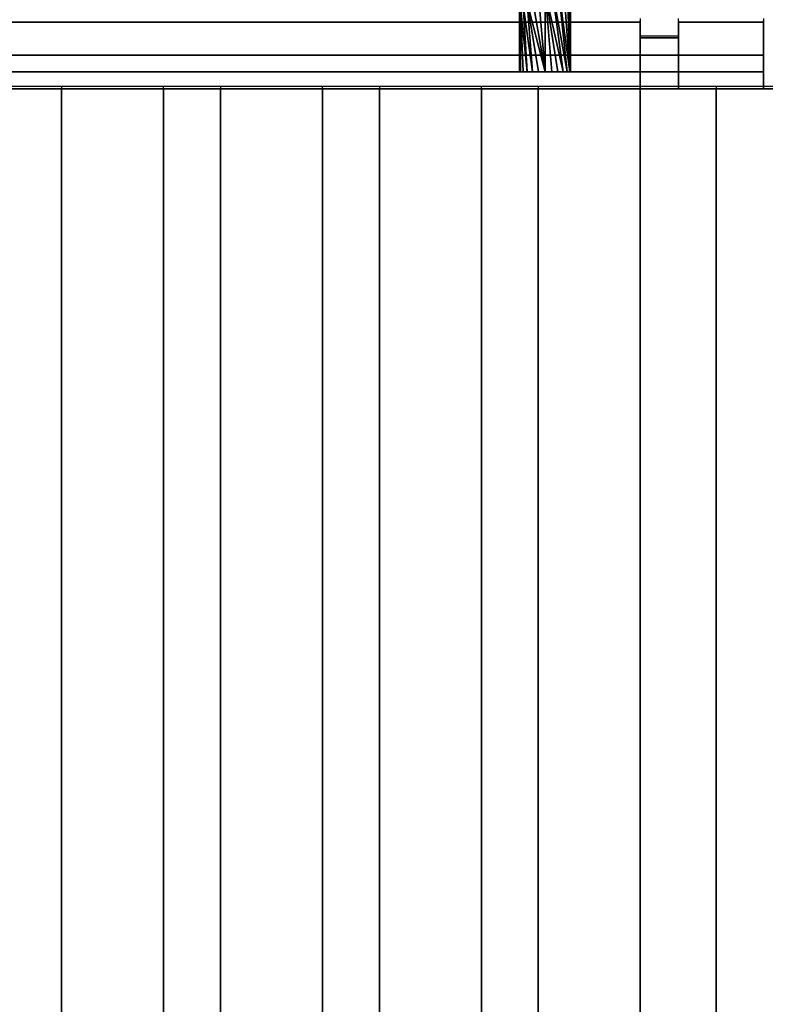
# Model space of a CAD drawing. Units: millimetres. Extents: x -1 to 1210, y -721 to 2.
# Drawn here: x 332 to 420, y -244 to -128 of the extents above; entities that cross this region are included whole.
import ezdxf

# ---------------------------------------------------------------- set-up
doc = ezdxf.new("R2010")
doc.units = ezdxf.units.MM
for name, color, linetype in [('IQ_200_3D', 1, 'Continuous'), ('IQ_204_2D', 7, 'Continuous'), ('IQ_204_3D', 7, 'Continuous')]:
    doc.layers.add(name, color=color, linetype=linetype)

msp = doc.modelspace()

# ---------------------------------------------------------------- linework, layer by layer
at = {"layer": 'IQ_200_3D'}
for points in [[(60.65, -544, 864), (1139.35, -544, 864), (1139.35, -90, 864), (60.65, -90, 864)], [(1200, -655.96, 650), (0, -655.96, 650), (0, -103.25, 650), (1200, -103.25, 650)], [(409.65, -130.03, 957.39), (405.15, -130.03, 957.39), (405.15, -136, 957.39), (409.65, -136, 957.39)], [(419.65, -134, 950.39), (60.65, -134, 950.39), (60.65, -132.07, 949.86), (419.65, -132.07, 949.86)], [(419.65, -136, 864), (60.65, -136, 864), (60.65, -134, 864), (419.65, -134, 864)]]:
    msp.add_3dface(points, dxfattribs=at)
for points, invisible_edges in [([(405.15, -128, 965.27), (75.15, -128, 965.27), (75.15, -128.09, 966.24), (405.15, -128.09, 966.24)], 5), ([(405.15, -128, 965.27), (405.15, -128.15, 964.31), (75.15, -128.15, 964.31), (75.15, -128, 965.27)], 8), ([(405.15, -128.09, 966.24), (75.15, -128.09, 966.24), (75.15, -128.41, 967.16), (405.15, -128.41, 967.16)], 5), ([(75.15, -128.15, 964.31), (405.15, -128.15, 964.31), (405.15, -130.03, 957.39), (75.15, -130.03, 957.39)], 4), ([(405.15, -128.41, 967.16), (75.15, -128.41, 967.16), (75.15, -128.95, 967.97), (405.15, -128.95, 967.97)], 5), ([(405.15, -128.15, 964.31), (405.15, -128, 965.27), (405.15, -128.09, 966.24), (405.15, -128.95, 967.97)], 12), ([(405.15, -128.95, 967.97), (405.15, -128.09, 966.24), (405.15, -128.41, 967.16)], 1), ([(405.15, -128.15, 964.31), (405.15, -128.95, 967.97), (405.15, -134.98, 968.06), (405.15, -136, 965.39)], 15), ([(405.15, -130.03, 957.39), (405.15, -128.15, 964.31), (405.15, -136, 965.39), (405.15, -136, 957.39)], 2), ([(409.65, -128, 965.27), (409.65, -136, 965.39), (409.65, -128.95, 967.97), (409.65, -128.09, 966.24)], 7), ([(409.65, -136, 965.39), (409.65, -128, 965.27), (409.65, -128.15, 964.31), (409.65, -130.03, 957.39)], 9), ([(409.65, -128.15, 964.31), (409.65, -128, 965.27), (419.65, -128, 965.27), (419.65, -128.15, 964.31)], 2), ([(409.65, -128, 965.27), (409.65, -128.09, 966.24), (419.65, -128.09, 966.24), (419.65, -128, 965.27)], 10), ([(409.65, -128.95, 967.97), (409.65, -128.41, 967.16), (409.65, -128.09, 966.24)], 12), ([(409.65, -128.09, 966.24), (409.65, -128.41, 967.16), (419.65, -128.41, 967.16), (419.65, -128.09, 966.24)], 10), ([(419.65, -132.07, 949.86), (409.65, -130.03, 957.39), (419.65, -128.15, 964.31)], 3), ([(409.65, -130.03, 957.39), (409.65, -128.15, 964.31), (419.65, -128.15, 964.31)], 12), ([(409.65, -128.41, 967.16), (409.65, -128.95, 967.97), (419.65, -128.95, 967.97), (419.65, -128.41, 967.16)], 10), ([(419.65, -136, 965.39), (419.65, -128.15, 964.31), (419.65, -128, 965.27), (419.65, -128.09, 966.24)], 9), ([(419.65, -135.88, 966.35), (419.65, -136, 965.39), (419.65, -128.09, 966.24), (419.65, -128.41, 967.16)], 10), ([(419.65, -134, 950.39), (419.65, -132.07, 949.86), (419.65, -128.15, 964.31), (419.65, -136, 965.39)], 12), ([(419.65, -135.53, 967.26), (419.65, -128.41, 967.16), (419.65, -128.95, 967.97), (419.65, -134.98, 968.06)], 5), ([(419.65, -128.41, 967.16), (419.65, -135.53, 967.26), (419.65, -135.88, 966.35)], 13), ([(405.15, -128.95, 967.97), (75.15, -128.95, 967.97), (75.15, -129.66, 968.63), (405.15, -129.66, 968.63)], 5), ([(405.15, -129.66, 968.63), (75.15, -129.66, 968.63), (75.15, -130.51, 969.1), (405.15, -130.51, 969.1)], 5), ([(405.15, -128.95, 967.97), (405.15, -129.66, 968.63), (405.15, -130.51, 969.1), (405.15, -131.45, 969.35)], 8), ([(405.15, -131.45, 969.35), (405.15, -134.98, 968.06), (405.15, -128.95, 967.97)], 15), ([(409.65, -130.51, 969.1), (409.65, -129.66, 968.63), (409.65, -128.95, 967.97), (409.65, -131.45, 969.35)], 4), ([(409.65, -128.95, 967.97), (409.65, -136, 965.39), (409.65, -134.98, 968.06), (409.65, -131.45, 969.35)], 15), ([(409.65, -128.95, 967.97), (409.65, -129.66, 968.63), (419.65, -129.66, 968.63), (419.65, -128.95, 967.97)], 10), ([(409.65, -129.66, 968.63), (409.65, -130.51, 969.1), (419.65, -130.51, 969.1), (419.65, -129.66, 968.63)], 10), ([(419.65, -128.95, 967.97), (419.65, -129.66, 968.63), (419.65, -134.98, 968.06)], 14), ([(419.65, -129.66, 968.63), (419.65, -130.51, 969.1), (419.65, -134.24, 968.7), (419.65, -134.98, 968.06)], 10), ([(405.15, -130.03, 957.39), (409.65, -130.03, 957.39), (419.65, -132.07, 949.86), (60.65, -132.07, 949.86)], 10), ([(60.65, -132.07, 949.86), (70.65, -130.03, 957.39), (75.15, -130.03, 957.39), (405.15, -130.03, 957.39)], 13), ([(405.15, -130.51, 969.1), (75.15, -130.51, 969.1), (75.15, -131.45, 969.35), (405.15, -131.45, 969.35)], 5), ([(409.65, -136, 957.39), (409.65, -136, 965.39), (409.65, -130.03, 957.39)], 2), ([(419.65, -131.45, 969.35), (419.65, -130.51, 969.1), (409.65, -130.51, 969.1), (409.65, -131.45, 969.35)], 10), ([(419.65, -130.51, 969.1), (419.65, -131.45, 969.35), (419.65, -133.38, 969.14), (419.65, -134.24, 968.7)], 10), ([(75.15, -132.43, 969.36), (405.15, -132.43, 969.36), (405.15, -131.45, 969.35), (75.15, -131.45, 969.35)], 5), ([(405.15, -131.45, 969.35), (405.15, -132.43, 969.36), (405.15, -133.38, 969.14), (405.15, -134.98, 968.06)], 12), ([(409.65, -133.38, 969.14), (409.65, -132.43, 969.36), (409.65, -131.45, 969.35), (409.65, -134.98, 968.06)], 12), ([(409.65, -131.45, 969.35), (409.65, -132.43, 969.36), (419.65, -132.43, 969.36), (419.65, -131.45, 969.35)], 10), ([(419.65, -133.38, 969.14), (419.65, -131.45, 969.35), (419.65, -132.43, 969.36)], 1), ([(405.15, -132.43, 969.36), (75.15, -132.43, 969.36), (75.15, -133.38, 969.14), (405.15, -133.38, 969.14)], 5), ([(409.65, -132.43, 969.36), (409.65, -133.38, 969.14), (419.65, -133.38, 969.14), (419.65, -132.43, 969.36)], 10), ([(240.15, -134, 930.39), (242.74, -134, 930.73), (419.65, -134, 864), (60.65, -134, 864)], 10), ([(240.15, -134, 950.38), (60.65, -134, 950.39), (419.65, -134, 950.39)], 13), ([(405.15, -133.38, 969.14), (75.15, -133.38, 969.14), (75.15, -134.24, 968.7), (405.15, -134.24, 968.7)], 5), ([(405.15, -134.24, 968.7), (75.15, -134.24, 968.7), (75.15, -134.98, 968.06), (405.15, -134.98, 968.06)], 5), ([(419.65, -134, 950.39), (242.74, -134, 950.04), (240.15, -134, 950.38)], 13), ([(242.74, -134, 930.73), (245.15, -134, 931.73), (419.65, -134, 864)], 14), ([(245.15, -134, 949.04), (242.74, -134, 950.04), (419.65, -134, 950.39)], 14), ([(245.15, -134, 931.73), (247.22, -134, 933.32), (419.65, -134, 864)], 14), ([(247.22, -134, 947.45), (245.15, -134, 949.04), (419.65, -134, 950.39)], 14), ([(248.81, -134, 935.39), (419.65, -134, 864), (247.22, -134, 933.32)], 3), ([(248.81, -134, 945.39), (247.22, -134, 947.45), (419.65, -134, 950.39)], 14), ([(419.65, -134, 864), (248.81, -134, 935.39), (249.81, -134, 937.8), (419.65, -134, 950.39)], 5), ([(419.65, -134, 950.39), (249.81, -134, 942.97), (248.81, -134, 945.39)], 13), ([(419.65, -134, 950.39), (250.15, -134, 940.39), (249.81, -134, 942.97)], 13), ([(250.15, -134, 940.39), (419.65, -134, 950.39), (249.81, -134, 937.8)], 3), ([(405.15, -134.24, 968.7), (405.15, -134.98, 968.06), (405.15, -133.38, 969.14)], 2), ([(409.65, -134.24, 968.7), (409.65, -133.38, 969.14), (409.65, -134.98, 968.06)], 2), ([(409.65, -133.38, 969.14), (409.65, -134.24, 968.7), (419.65, -134.24, 968.7), (419.65, -133.38, 969.14)], 10), ([(409.65, -134.24, 968.7), (409.65, -134.98, 968.06), (419.65, -134.98, 968.06), (419.65, -134.24, 968.7)], 10), ([(419.65, -134, 950.39), (419.65, -136, 965.39), (419.65, -136, 864), (419.65, -134, 864)], 1), ([(405.15, -134.98, 968.06), (75.15, -134.98, 968.06), (75.15, -135.53, 967.26), (405.15, -135.53, 967.26)], 5), ([(405.15, -135.53, 967.26), (75.15, -135.53, 967.26), (75.15, -135.88, 966.35), (405.15, -135.88, 966.35)], 5), ([(405.15, -135.88, 966.35), (405.15, -136, 965.39), (405.15, -134.98, 968.06), (405.15, -135.53, 967.26)], 2), ([(409.65, -135.88, 966.35), (409.65, -135.53, 967.26), (409.65, -134.98, 968.06), (409.65, -136, 965.39)], 4), ([(409.65, -134.98, 968.06), (409.65, -135.53, 967.26), (419.65, -135.53, 967.26), (419.65, -134.98, 968.06)], 10), ([(409.65, -135.53, 967.26), (409.65, -135.88, 966.35), (419.65, -135.88, 966.35), (419.65, -135.53, 967.26)], 10), ([(419.65, -136, 864), (242.74, -136, 930.73), (240.15, -136, 930.39), (60.65, -136, 864)], 5), ([(405.15, -135.88, 966.35), (75.15, -135.88, 966.35), (75.15, -136, 965.39), (405.15, -136, 965.39)], 1), ([(240.15, -136, 950.38), (242.74, -136, 950.04), (405.15, -136, 965.39), (75.15, -136, 965.39)], 10), ([(245.15, -136, 949.04), (405.15, -136, 965.39), (242.74, -136, 950.04)], 3), ([(245.15, -136, 931.73), (242.74, -136, 930.73), (419.65, -136, 864)], 14), ([(245.15, -136, 949.04), (247.22, -136, 947.45), (405.15, -136, 965.39)], 14), ([(247.22, -136, 933.32), (245.15, -136, 931.73), (419.65, -136, 864)], 14), ([(248.81, -136, 945.39), (405.15, -136, 965.39), (247.22, -136, 947.45)], 3), ([(248.81, -136, 935.39), (247.22, -136, 933.32), (419.65, -136, 864)], 14), ([(249.81, -136, 942.97), (405.15, -136, 957.39), (405.15, -136, 965.39), (248.81, -136, 945.39)], 5), ([(419.65, -136, 864), (409.65, -136, 957.39), (405.15, -136, 957.39), (248.81, -136, 935.39)], 13), ([(405.15, -136, 957.39), (249.81, -136, 937.8), (248.81, -136, 935.39)], 13), ([(249.81, -136, 937.8), (405.15, -136, 957.39), (250.15, -136, 940.39)], 3), ([(250.15, -136, 940.39), (405.15, -136, 957.39), (249.81, -136, 942.97)], 3), ([(409.65, -135.88, 966.35), (409.65, -136, 965.39), (419.65, -136, 965.39), (419.65, -135.88, 966.35)], 8), ([(419.65, -136, 965.39), (409.65, -136, 965.39), (409.65, -136, 957.39), (419.65, -136, 864)], 4)]:
    msp.add_3dface(points, dxfattribs=dict(at, invisible_edges=invisible_edges))
at = {"layer": 'IQ_204_2D'}
for p, q in [((405.15, -127.75), (405.15, -129.78)), ((409.65, -129.78), (409.65, -127.75)), ((419.65, -127.75), (419.65, -135.75)), ((405.15, -129.78), (409.65, -129.78)), ((1156.19, -135.75), (43.81, -135.75)), ((337.03, -135.75), (337.03, -540.75)), ((349.03, -540.75), (349.03, -135.75)), ((355.74, -135.75), (355.74, -540.75)), ((367.74, -540.75), (367.74, -135.75)), ((374.45, -135.75), (374.45, -540.75)), ((386.45, -540.75), (386.45, -135.75)), ((393.15, -135.75), (393.15, -540.75)), ((405.15, -540.75), (405.15, -135.75)), ((414.08, -135.75), (414.08, -540.75))]:
    msp.add_line(p, q, dxfattribs=at)
at = {"layer": 'IQ_204_3D'}
for points in [[(337.03, -541, 864), (337.03, -136, 864), (349.03, -136, 864), (349.03, -541, 864)], [(337.03, -541, 894), (337.03, -136, 894), (337.03, -136, 864), (337.03, -541, 864)], [(349.03, -541, 864), (349.03, -136, 864), (349.03, -136, 894), (349.03, -541, 894)], [(355.74, -541, 864), (355.74, -136, 864), (367.74, -136, 864), (367.74, -541, 864)], [(355.74, -541, 894), (355.74, -136, 894), (355.74, -136, 864), (355.74, -541, 864)], [(367.74, -541, 864), (367.74, -136, 864), (367.74, -136, 894), (367.74, -541, 894)], [(374.45, -541, 864), (374.45, -136, 864), (386.45, -136, 864), (386.45, -541, 864)], [(374.45, -541, 894), (374.45, -136, 894), (374.45, -136, 864), (374.45, -541, 864)], [(386.45, -541, 864), (386.45, -136, 864), (386.45, -136, 894), (386.45, -541, 894)], [(393.15, -541, 864), (393.15, -136, 864), (405.15, -136, 864), (405.15, -541, 864)], [(393.15, -541, 894), (393.15, -136, 894), (393.15, -136, 864), (393.15, -541, 864)], [(405.15, -541, 864), (405.15, -136, 864), (405.15, -136, 894), (405.15, -541, 894)], [(414.08, -544, 864), (414.08, -136, 864), (426.08, -136, 864), (426.08, -544, 864)], [(414.08, -544, 894), (414.08, -136, 894), (414.08, -136, 864), (414.08, -544, 864)]]:
    msp.add_3dface(points, dxfattribs=at)
for points, invisible_edges in [([(337.24, -541, 895.55), (337.24, -136, 895.55), (337.03, -136, 894), (337.03, -541, 894)], 1), ([(349.03, -136, 864), (337.03, -136, 864), (337.03, -136, 894), (349.03, -136, 894)], 4), ([(337.03, -136, 894), (337.24, -136, 895.55), (337.84, -136, 897), (338.79, -136, 898.24)], 8), ([(347.28, -136, 898.24), (349.03, -136, 894), (337.03, -136, 894), (340.03, -136, 899.2)], 15), ([(337.03, -136, 894), (338.79, -136, 898.24), (340.03, -136, 899.2)], 13), ([(337.84, -541, 897), (337.84, -136, 897), (337.24, -136, 895.55), (337.24, -541, 895.55)], 5), ([(338.79, -541, 898.24), (338.79, -136, 898.24), (337.84, -136, 897), (337.84, -541, 897)], 5), ([(340.03, -541, 899.2), (340.03, -136, 899.2), (338.79, -136, 898.24), (338.79, -541, 898.24)], 5), ([(341.48, -541, 899.8), (341.48, -136, 899.8), (340.03, -136, 899.2), (340.03, -541, 899.2)], 5), ([(340.03, -136, 899.2), (341.48, -136, 899.8), (343.03, -136, 900), (347.28, -136, 898.24)], 12), ([(341.48, -136, 899.8), (341.48, -541, 899.8), (343.03, -541, 900), (343.03, -136, 900)], 5), ([(344.59, -541, 899.8), (344.59, -136, 899.8), (343.03, -136, 900), (343.03, -541, 900)], 5), ([(344.59, -136, 899.8), (346.03, -136, 899.2), (347.28, -136, 898.24), (343.03, -136, 900)], 4), ([(346.03, -541, 899.2), (346.03, -136, 899.2), (344.59, -136, 899.8), (344.59, -541, 899.8)], 5), ([(347.28, -541, 898.24), (347.28, -136, 898.24), (346.03, -136, 899.2), (346.03, -541, 899.2)], 5), ([(348.23, -541, 897), (348.23, -136, 897), (347.28, -136, 898.24), (347.28, -541, 898.24)], 5), ([(348.23, -136, 897), (348.83, -136, 895.55), (349.03, -136, 894), (347.28, -136, 898.24)], 4), ([(348.83, -541, 895.55), (348.83, -136, 895.55), (348.23, -136, 897), (348.23, -541, 897)], 5), ([(349.03, -541, 894), (349.03, -136, 894), (348.83, -136, 895.55), (348.83, -541, 895.55)], 4), ([(355.94, -541, 895.55), (355.94, -136, 895.55), (355.74, -136, 894), (355.74, -541, 894)], 1), ([(367.74, -136, 864), (355.74, -136, 864), (355.74, -136, 894), (367.74, -136, 894)], 4), ([(355.74, -136, 894), (355.94, -136, 895.55), (356.54, -136, 897), (357.5, -136, 898.24)], 8), ([(365.98, -136, 898.24), (367.74, -136, 894), (355.74, -136, 894), (358.74, -136, 899.2)], 15), ([(355.74, -136, 894), (357.5, -136, 898.24), (358.74, -136, 899.2)], 13), ([(356.54, -541, 897), (356.54, -136, 897), (355.94, -136, 895.55), (355.94, -541, 895.55)], 5), ([(357.5, -541, 898.24), (357.5, -136, 898.24), (356.54, -136, 897), (356.54, -541, 897)], 5), ([(358.74, -541, 899.2), (358.74, -136, 899.2), (357.5, -136, 898.24), (357.5, -541, 898.24)], 5), ([(360.19, -541, 899.8), (360.19, -136, 899.8), (358.74, -136, 899.2), (358.74, -541, 899.2)], 5), ([(358.74, -136, 899.2), (360.19, -136, 899.8), (361.74, -136, 900), (365.98, -136, 898.24)], 12), ([(360.19, -136, 899.8), (360.19, -541, 899.8), (361.74, -541, 900), (361.74, -136, 900)], 5), ([(363.29, -541, 899.8), (363.29, -136, 899.8), (361.74, -136, 900), (361.74, -541, 900)], 5), ([(363.29, -136, 899.8), (364.74, -136, 899.2), (365.98, -136, 898.24), (361.74, -136, 900)], 4), ([(364.74, -541, 899.2), (364.74, -136, 899.2), (363.29, -136, 899.8), (363.29, -541, 899.8)], 5), ([(365.98, -541, 898.24), (365.98, -136, 898.24), (364.74, -136, 899.2), (364.74, -541, 899.2)], 5), ([(366.94, -541, 897), (366.94, -136, 897), (365.98, -136, 898.24), (365.98, -541, 898.24)], 5), ([(366.94, -136, 897), (367.54, -136, 895.55), (367.74, -136, 894), (365.98, -136, 898.24)], 4), ([(367.54, -541, 895.55), (367.54, -136, 895.55), (366.94, -136, 897), (366.94, -541, 897)], 5), ([(367.74, -541, 894), (367.74, -136, 894), (367.54, -136, 895.55), (367.54, -541, 895.55)], 4), ([(374.65, -541, 895.55), (374.65, -136, 895.55), (374.45, -136, 894), (374.45, -541, 894)], 1), ([(386.45, -136, 864), (374.45, -136, 864), (374.45, -136, 894), (386.45, -136, 894)], 4), ([(374.45, -136, 894), (374.65, -136, 895.55), (375.25, -136, 897), (376.2, -136, 898.24)], 8), ([(384.69, -136, 898.24), (386.45, -136, 894), (374.45, -136, 894), (377.45, -136, 899.2)], 15), ([(374.45, -136, 894), (376.2, -136, 898.24), (377.45, -136, 899.2)], 13), ([(375.25, -541, 897), (375.25, -136, 897), (374.65, -136, 895.55), (374.65, -541, 895.55)], 5), ([(376.2, -541, 898.24), (376.2, -136, 898.24), (375.25, -136, 897), (375.25, -541, 897)], 5), ([(377.45, -541, 899.2), (377.45, -136, 899.2), (376.2, -136, 898.24), (376.2, -541, 898.24)], 5), ([(378.89, -541, 899.8), (378.89, -136, 899.8), (377.45, -136, 899.2), (377.45, -541, 899.2)], 5), ([(377.45, -136, 899.2), (378.89, -136, 899.8), (380.45, -136, 900), (384.69, -136, 898.24)], 12), ([(378.89, -136, 899.8), (378.89, -541, 899.8), (380.45, -541, 900), (380.45, -136, 900)], 5), ([(382, -541, 899.8), (382, -136, 899.8), (380.45, -136, 900), (380.45, -541, 900)], 5), ([(382, -136, 899.8), (383.45, -136, 899.2), (384.69, -136, 898.24), (380.45, -136, 900)], 4), ([(383.45, -541, 899.2), (383.45, -136, 899.2), (382, -136, 899.8), (382, -541, 899.8)], 5), ([(384.69, -541, 898.24), (384.69, -136, 898.24), (383.45, -136, 899.2), (383.45, -541, 899.2)], 5), ([(385.64, -541, 897), (385.64, -136, 897), (384.69, -136, 898.24), (384.69, -541, 898.24)], 5), ([(385.64, -136, 897), (386.24, -136, 895.55), (386.45, -136, 894), (384.69, -136, 898.24)], 4), ([(386.24, -541, 895.55), (386.24, -136, 895.55), (385.64, -136, 897), (385.64, -541, 897)], 5), ([(386.45, -541, 894), (386.45, -136, 894), (386.24, -136, 895.55), (386.24, -541, 895.55)], 4), ([(393.36, -541, 895.55), (393.36, -136, 895.55), (393.15, -136, 894), (393.15, -541, 894)], 1), ([(405.15, -136, 864), (393.15, -136, 864), (393.15, -136, 894), (405.15, -136, 894)], 4), ([(393.15, -136, 894), (393.36, -136, 895.55), (393.96, -136, 897), (394.91, -136, 898.24)], 8), ([(403.39, -136, 898.24), (405.15, -136, 894), (393.15, -136, 894), (396.15, -136, 899.2)], 15), ([(393.15, -136, 894), (394.91, -136, 898.24), (396.15, -136, 899.2)], 13), ([(393.96, -541, 897), (393.96, -136, 897), (393.36, -136, 895.55), (393.36, -541, 895.55)], 5), ([(394.91, -541, 898.24), (394.91, -136, 898.24), (393.96, -136, 897), (393.96, -541, 897)], 5), ([(396.15, -541, 899.2), (396.15, -136, 899.2), (394.91, -136, 898.24), (394.91, -541, 898.24)], 5), ([(397.6, -541, 899.8), (397.6, -136, 899.8), (396.15, -136, 899.2), (396.15, -541, 899.2)], 5), ([(396.15, -136, 899.2), (397.6, -136, 899.8), (399.15, -136, 900), (403.39, -136, 898.24)], 12), ([(397.6, -136, 899.8), (397.6, -541, 899.8), (399.15, -541, 900), (399.15, -136, 900)], 5), ([(400.7, -541, 899.8), (400.7, -136, 899.8), (399.15, -136, 900), (399.15, -541, 900)], 5), ([(400.7, -136, 899.8), (402.15, -136, 899.2), (403.39, -136, 898.24), (399.15, -136, 900)], 4), ([(402.15, -541, 899.2), (402.15, -136, 899.2), (400.7, -136, 899.8), (400.7, -541, 899.8)], 5), ([(403.39, -541, 898.24), (403.39, -136, 898.24), (402.15, -136, 899.2), (402.15, -541, 899.2)], 5), ([(404.35, -541, 897), (404.35, -136, 897), (403.39, -136, 898.24), (403.39, -541, 898.24)], 5), ([(404.35, -136, 897), (404.95, -136, 895.55), (405.15, -136, 894), (403.39, -136, 898.24)], 4), ([(404.95, -541, 895.55), (404.95, -136, 895.55), (404.35, -136, 897), (404.35, -541, 897)], 5), ([(405.15, -541, 894), (405.15, -136, 894), (404.95, -136, 895.55), (404.95, -541, 895.55)], 4), ([(414.28, -544, 895.55), (414.28, -136, 895.55), (414.08, -136, 894), (414.08, -544, 894)], 1), ([(426.08, -136, 864), (414.08, -136, 864), (414.08, -136, 894), (426.08, -136, 894)], 4), ([(414.08, -136, 894), (414.28, -136, 895.55), (414.88, -136, 897), (415.83, -136, 898.24)], 8), ([(424.32, -136, 898.24), (426.08, -136, 894), (414.08, -136, 894), (417.08, -136, 899.2)], 15), ([(414.08, -136, 894), (415.83, -136, 898.24), (417.08, -136, 899.2)], 13), ([(414.88, -544, 897), (414.88, -136, 897), (414.28, -136, 895.55), (414.28, -544, 895.55)], 5), ([(415.83, -544, 898.24), (415.83, -136, 898.24), (414.88, -136, 897), (414.88, -544, 897)], 5), ([(417.08, -544, 899.2), (417.08, -136, 899.2), (415.83, -136, 898.24), (415.83, -544, 898.24)], 5), ([(418.52, -544, 899.8), (418.52, -136, 899.8), (417.08, -136, 899.2), (417.08, -544, 899.2)], 5), ([(417.08, -136, 899.2), (418.52, -136, 899.8), (420.08, -136, 900), (424.32, -136, 898.24)], 12), ([(418.52, -136, 899.8), (418.52, -544, 899.8), (420.08, -544, 900), (420.08, -136, 900)], 5)]:
    msp.add_3dface(points, dxfattribs=dict(at, invisible_edges=invisible_edges))

# ---------------------------------------------------------------- meshes
mesh = msp.add_polyface(dxfattribs=at)
corners = [(393.95, -134, 897.11), (394.73, -134, 897.01), (395.45, -134, 896.71), (396.08, -134, 896.23), (396.55, -134, 895.61), (396.85, -134, 894.88), (396.95, -134, 894.11), (396.85, -134, 893.33), (396.55, -134, 892.61), (396.08, -134, 891.99), (395.45, -134, 891.51), (394.73, -134, 891.21), (393.95, -134, 891.11), (393.95, -124.54, 891.11), (394.73, -124.06, 891.21), (395.45, -123.61, 891.51), (396.08, -123.23, 891.99), (396.55, -122.93, 892.61), (396.85, -122.75, 893.33), (396.95, -122.68, 894.11), (396.85, -122.75, 894.88), (396.55, -122.93, 895.61), (396.08, -123.23, 896.23), (395.45, -123.61, 896.71), (394.73, -124.06, 897.01), (393.95, -124.54, 897.11)]
mesh.append_faces([[corners[k] for k in face] for face in [(13, 11, 12)]], dxfattribs={"vtx0": -1})
mesh.append_faces([[corners[k] for k in face] for face in [(15, 8, 14), (16, 7, 15), (18, 6, 17), (11, 13, 10), (10, 13, 9), (22, 5, 21), (3, 25, 2), (20, 6, 19)]], dxfattribs={"vtx0": -1, "vtx1": -1})
mesh.append_faces([[corners[k] for k in face] for face in [(9, 13, 14), (15, 7, 8), (6, 20, 21), (4, 23, 24), (3, 24, 25), (23, 4, 5)]], dxfattribs={"vtx0": -1, "vtx2": -1})
mesh.append_faces([[corners[k] for k in face] for face in [(0, 1, 25)]], dxfattribs={"vtx1": -1})
mesh.append_faces([[corners[k] for k in face] for face in [(6, 7, 17), (16, 17, 7), (8, 9, 14), (18, 19, 6), (22, 23, 5), (5, 6, 21), (1, 2, 25), (3, 4, 24)]], dxfattribs={"vtx1": -1, "vtx2": -1})
mesh = msp.add_polyface(dxfattribs=at)
corners = [(393.95, -134, 891.11), (393.18, -134, 891.21), (392.45, -134, 891.51), (391.83, -134, 891.99), (391.36, -134, 892.61), (391.06, -134, 893.33), (390.95, -134, 894.11), (391.06, -134, 894.88), (391.36, -134, 895.61), (391.83, -134, 896.23), (392.45, -134, 896.71), (393.18, -134, 897.01), (393.95, -134, 897.11), (393.95, -124.54, 897.11), (393.18, -125.02, 897.01), (392.45, -125.47, 896.71), (391.83, -125.85, 896.23), (391.36, -126.14, 895.61), (391.06, -126.33, 894.88), (390.95, -126.39, 894.11), (391.06, -126.33, 893.33), (391.36, -126.14, 892.61), (391.83, -125.85, 891.99), (392.45, -125.47, 891.51), (393.18, -125.02, 891.21), (393.95, -124.54, 891.11)]
mesh.append_faces([[corners[k] for k in face] for face in [(9, 18, 8), (3, 21, 2)]], dxfattribs={"vtx0": -1, "vtx1": -1})
mesh.append_faces([[corners[k] for k in face] for face in [(16, 10, 11), (19, 6, 7, 18), (20, 4, 5)]], dxfattribs={"vtx0": -1, "vtx2": -1})
mesh.append_faces([[corners[k] for k in face] for face in [(13, 14, 12)]], dxfattribs={"vtx1": -1})
mesh.append_faces([[corners[k] for k in face] for face in [(14, 15, 12), (17, 18, 9), (16, 17, 10), (15, 16, 12), (11, 12, 16), (7, 8, 18), (9, 10, 17), (21, 22, 2), (20, 21, 3), (23, 24, 0), (22, 23, 0), (1, 2, 22), (3, 4, 20), (0, 1, 22)]], dxfattribs={"vtx1": -1, "vtx2": -1})
mesh.append_faces([[corners[k] for k in face] for face in [(5, 6, 19, 20)]], dxfattribs={"vtx1": -1, "vtx3": -1})
mesh.append_faces([[corners[k] for k in face] for face in [(24, 25, 0)]], dxfattribs={"vtx2": -1})
mesh = msp.add_polyface(dxfattribs=at)
corners = [(393.95, -134, 891.11), (394.73, -134, 891.21), (395.45, -134, 891.51), (396.08, -134, 891.99), (396.55, -134, 892.61), (396.85, -134, 893.33), (396.95, -134, 894.11), (396.85, -134, 894.88), (396.55, -134, 895.61), (396.08, -134, 896.23), (395.45, -134, 896.71), (394.73, -134, 897.01), (393.95, -134, 897.11), (393.18, -134, 897.01), (392.45, -134, 896.71), (391.83, -134, 896.23), (391.36, -134, 895.61), (391.06, -134, 894.88), (390.95, -134, 894.11), (391.06, -134, 893.33), (391.36, -134, 892.61), (391.83, -134, 891.99), (392.45, -134, 891.51), (393.18, -134, 891.21)]
mesh.append_faces([[corners[k] for k in face] for face in [(22, 19, 20, 21)]], dxfattribs={"vtx0": -1})
mesh.append_faces([[corners[k] for k in face] for face in [(1, 4, 0)]], dxfattribs={"vtx0": -1, "vtx1": -1})
mesh.append_faces([[corners[k] for k in face] for face in [(5, 7, 22, 4)]], dxfattribs={"vtx0": -1, "vtx1": -1, "vtx2": -1})
mesh.append_faces([[corners[k] for k in face] for face in [(19, 22, 7, 17)]], dxfattribs={"vtx0": -1, "vtx1": -1, "vtx2": -1, "vtx3": -1})
mesh.append_faces([[corners[k] for k in face] for face in [(17, 7, 10, 11)]], dxfattribs={"vtx0": -1, "vtx1": -1, "vtx3": -1})
mesh.append_faces([[corners[k] for k in face] for face in [(16, 12, 13)]], dxfattribs={"vtx0": -1, "vtx2": -1})
mesh.append_faces([[corners[k] for k in face] for face in [(6, 7, 5), (18, 19, 17)]], dxfattribs={"vtx1": -1})
mesh.append_faces([[corners[k] for k in face] for face in [(16, 17, 11, 12)]], dxfattribs={"vtx1": -1, "vtx3": -1})
mesh.append_faces([[corners[k] for k in face] for face in [(22, 23, 0, 4)]], dxfattribs={"vtx2": -1, "vtx3": -1})
mesh.append_faces([[corners[k] for k in face] for face in [(1, 2, 3, 4), (13, 14, 15, 16), (7, 8, 9, 10)]], dxfattribs={"vtx3": -1})

doc.saveas('drawing.dxf')
